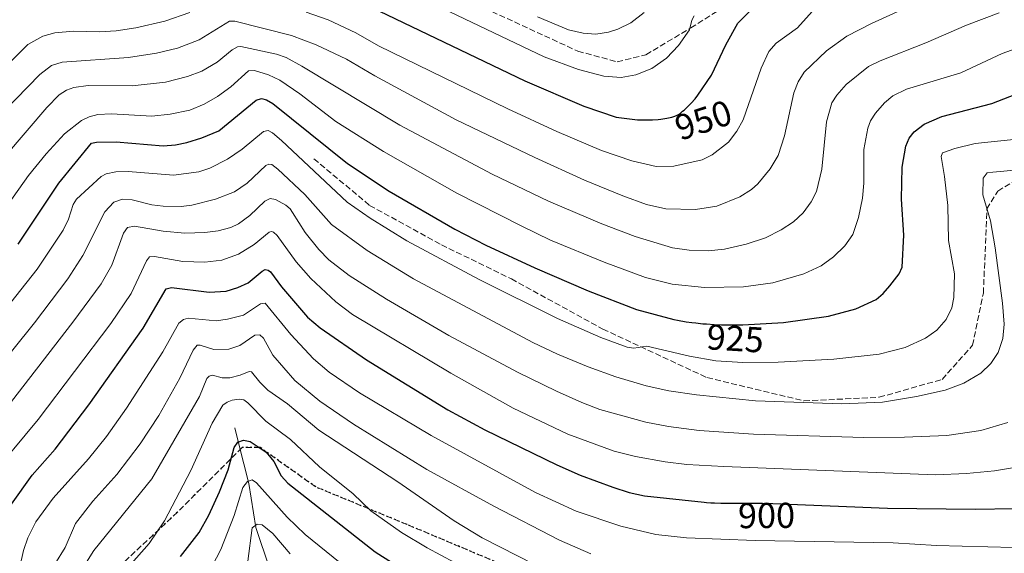
# Model space of a CAD drawing. Units: metres. Extents: x 647735 to 651182, y 4760099 to 4762486.
# Drawn here: x 650079 to 650353, y 4761555 to 4761703 of the extents above; entities that cross this region are included whole.
import ezdxf
from ezdxf.enums import TextEntityAlignment as Align

# ---------------------------------------------------------------- set-up
doc = ezdxf.new("R2010")
doc.units = ezdxf.units.M
doc.header["$MEASUREMENT"] = 0
doc.linetypes.add('DGN Style 3', pattern=[2.307223, 1.648017, -0.659207])
doc.linetypes.add('DGN Style 5', pattern=[1.153612, 0.494405, -0.659207])
for name, color, linetype, lineweight in [('Corriente natural lineal', 142, 'Continuous', 13), ('Curva de nivel maestra', 30, 'Continuous', 30), ('Curva de nivel normal', 30, 'Continuous', 0), ('Ruta', 7, 'DGN Style 5', 30), ('Rótulo de curva de nivel directora', 7, 'Continuous', 0), ('Senda', 7, 'DGN Style 3', 0)]:
    doc.layers.add(name, color=color, linetype=linetype, lineweight=lineweight)
doc.styles.add('Style-Arial', font='txt')

msp = doc.modelspace()

# ---------------------------------------------------------------- linework, layer by layer
at = {"layer": 'Corriente natural lineal', "color": 142, "linetype": 'Continuous', "lineweight": 13}
msp.add_polyline3d([(650138.8201, 4761589.6401, 877.6293), (650139.9701, 4761585.0601, 875.986), (650142.7201, 4761574.0501, 871.2957), (650144.6701, 4761561.8701, 866.5452), (650148.5701, 4761550.1801, 861.6773), (650151.9801, 4761536.0501, 856.0245), (650154.4101, 4761519.9701, 851.6341), (650162.2101, 4761501.4501, 844.5084), (650166.1101, 4761491.2201, 840.9315), (650170.9801, 4761476.1201, 836.7457), (650175.8501, 4761464.9101, 832.9849), (650179.2601, 4761456.1401, 831.3828), (650185.1101, 4761449.3201, 828.9499), (650190.9601, 4761442.9801, 826.3474), (650198.7501, 4761429.8301, 822.512), (650209.9601, 4761408.3901, 818.1567)], dxfattribs=at)
at = {"layer": 'Curva de nivel maestra', "color": 30, "linetype": 'Continuous', "lineweight": 30, "flags": 128}
for points, elevation in [([(650174.51, 4761708.0401), (650219.63, 4761686.3301), (650236.1, 4761679.2801), (650245.06, 4761676.2001), (650251, 4761675.4501), (650251.94, 4761675.4301), (650254.13, 4761675.4701), (650255.23, 4761675.5101), (650256.77, 4761675.6101), (650257.48, 4761675.6801), (650258.12, 4761675.7501), (650259.22, 4761675.9201), (650260.12, 4761676.1201), (650260.62, 4761676.2501), (650261.44, 4761676.5201), (650262.11, 4761676.7901), (650262.43, 4761676.9701), (650262.96, 4761677.3301), (650263.59, 4761677.8501), (650263.98, 4761678.2001), (650265.23, 4761679.4201), (650265.94, 4761680.1501), (650267.05, 4761681.3701), (650267.86, 4761682.3101), (650271.68, 4761687.9701), (650275.61, 4761696.3401), (650278.99, 4761702.4401), (650283.32, 4761706.7901)], 950), ([(650078.49, 4761640.8601), (650089.8, 4761657.8101), (650098.9, 4761668.9601), (650100.29, 4761669.2501), (650105.82, 4761669.3301), (650118.89, 4761668.2701), (650122.29, 4761668.5001), (650125.51, 4761669.1301), (650129.62, 4761670.4201), (650134.4, 4761672.4401), (650144.82, 4761680.9301), (650146.28, 4761681.4101), (650147.64, 4761681.0301), (650149.39, 4761680.0201), (650170.25, 4761663.3401), (650181.88, 4761655.6101), (650200.12, 4761645.0301), (650208.75, 4761640.5201), (650222.41, 4761634.1701), (650237.3, 4761627.7901), (650250.71, 4761622.6201), (650261.19, 4761619.7701), (650262.16, 4761619.5901), (650264.61, 4761619.1901), (650266.2, 4761618.9701), (650267.23, 4761618.8501), (650269.22, 4761618.6501), (650270.29, 4761618.5601), (650272.39, 4761618.4301), (650274.46, 4761618.3501), (650275.86, 4761618.3201), (650278.8, 4761618.3201), (650280.36, 4761618.3501), (650291.74, 4761618.9801), (650304.19, 4761620.7501), (650311.88, 4761622.7701), (650317.47, 4761625.3701), (650319.5, 4761627.0701), (650321.36, 4761629.1801), (650323.89, 4761632.5701), (650324.8, 4761634.4201), (650325.26, 4761643.2801), (650324.54, 4761653.3201), (650324.72, 4761662.2901), (650325.77, 4761668.1801), (650326.7, 4761670.3201), (650328.07, 4761672.1101), (650330.88, 4761674.2301), (650335.83, 4761676.3901), (650349.75, 4761680.0401), (650362.69, 4761685.0201)], 925), ([(650076.63, 4761568.3301), (650082.41, 4761576.4201), (650088.74, 4761583.6901), (650098.2, 4761596.0301), (650113.29, 4761617.4001), (650119.73, 4761628.3801), (650121.22, 4761628.7001), (650131.72, 4761627.4101), (650136.4, 4761627.7401), (650139.63, 4761628.6901), (650142.51, 4761630.0801), (650146.44, 4761633.3301), (650147.32, 4761633.7201), (650148.16, 4761633.5801), (650148.77, 4761633.0901), (650151.86, 4761628.8801), (650159.1, 4761620.4401), (650162.63, 4761617.5101), (650175.49, 4761608.5501), (650198.14, 4761594.6401), (650208.47, 4761589.1001), (650228.54, 4761579.3401), (650235.09, 4761576.4401), (650244.12, 4761573.0401), (650248.69, 4761571.5801), (650252.98, 4761570.6501), (650269.55, 4761568.8501), (650270.28, 4761568.7901), (650271.45, 4761568.7201), (650272.49, 4761568.6601), (650274.27, 4761568.6101), (650275.89, 4761568.6101), (650278.31, 4761568.6401), (650279.81, 4761568.6501), (650283.64, 4761568.6201), (650285.87, 4761568.5901), (650288.74, 4761568.5301), (650320.65, 4761567.2401), (650345.18, 4761566.9601), (650355.88, 4761567.1301)], 900), ([(650123.72, 4761553.7201), (650128.89, 4761560.3901), (650131.64, 4761565.2601), (650134.58, 4761571.7501), (650136.95, 4761577.9301), (650138.63, 4761584.1301), (650139.71, 4761585.6001), (650141.22, 4761586.2201), (650143.15, 4761585.8001), (650147.57, 4761582.8101), (650149.73, 4761580.2301), (650151.75, 4761576.1901), (650153.58, 4761574.2101), (650177.91, 4761555.0401), (650187.57, 4761548.8701)], 875)]:
    msp.add_lwpolyline(points, dxfattribs=dict(at, elevation=elevation))
at = {"layer": 'Curva de nivel normal', "color": 30, "linetype": 'Continuous', "lineweight": 0, "flags": 128}
for points, elevation in [([(650184.69, 4761712.36), (650225.01, 4761693.05), (650234.54, 4761689.55), (650241.67, 4761687.61), (650246.44, 4761687.24), (650250.52, 4761687.99), (650254.97, 4761689.8), (650259.11, 4761692.68), (650262.47, 4761696.16), (650265.49, 4761700.54), (650266.16, 4761703.22), (650266.81, 4761704.48)], 955), ([(650074.52, 4761677.76), (650084.55, 4761688.12), (650087.76, 4761690.59), (650090.75, 4761691.58), (650109.2, 4761692.85), (650117.01, 4761694.08), (650122.9, 4761695.41), (650128.86, 4761697.76), (650137.33, 4761702.95), (650138.86, 4761703.02), (650154.67, 4761698.94), (650161.54, 4761696.42), (650169.93, 4761692.4), (650177.83, 4761687.74), (650200.52, 4761675.43), (650222.41, 4761664.97), (650236.26, 4761658.68), (650246.91, 4761654.25), (650253.53, 4761651.88), (650258.92, 4761650.7), (650267.16, 4761650.48), (650273.14, 4761651.4), (650279.52, 4761653.98), (650282.79, 4761656.09), (650284.53, 4761657.63), (650287.97, 4761661.77), (650290.23, 4761665.53), (650291.96, 4761671.03), (650294.58, 4761682.97), (650295.78, 4761686.04), (650297.47, 4761688.73), (650303.66, 4761694.7), (650309.3, 4761698.78), (650316.25, 4761702.36), (650329.49, 4761708.41)], 940), ([(650070.28, 4761685.73), (650081.15, 4761696.46), (650085.37, 4761698.84), (650088.69, 4761699.75), (650093.89, 4761700.15), (650101.15, 4761700.04), (650105.78, 4761700.3), (650111.22, 4761701.16), (650119.35, 4761703), (650126.31, 4761705.42)], 945), ([(650074.95, 4761665.42), (650086.47, 4761678.91), (650089.93, 4761682.43), (650091.91, 4761683.78), (650093.96, 4761684.46), (650097.97, 4761685.08), (650110.19, 4761684.96), (650119.56, 4761686.02), (650125.65, 4761687.51), (650129.66, 4761689.04), (650133.89, 4761691.53), (650138.05, 4761695.02), (650139.58, 4761695.84), (650140.5, 4761695.93), (650150.49, 4761693.8), (650153.14, 4761692.82), (650157.54, 4761690.42), (650184.79, 4761674.02), (650210.53, 4761660.31), (650226.23, 4761652.77), (650241.04, 4761646.5), (650250.41, 4761642.94), (650260.79, 4761639.81), (650265.4, 4761639.14), (650270.67, 4761638.99), (650275.29, 4761639.4), (650281.34, 4761640.78), (650286.72, 4761642.62), (650291.03, 4761644.77), (650294.53, 4761647.07), (650297.18, 4761649.52), (650299.43, 4761652.59), (650300.88, 4761655.46), (650302.36, 4761661.75), (650303.65, 4761674.88), (650305.16, 4761680.2), (650306.53, 4761682.38), (650309.2, 4761685.36), (650315.34, 4761690.3), (650318.6, 4761691.96), (650331.35, 4761696.94), (650342.65, 4761701.89), (650351.76, 4761705.32)], 935), ([(650158.68, 4761705.5), (650164.83, 4761703.35), (650172.57, 4761699.75), (650178.86, 4761696.12), (650214.87, 4761678.56), (650228.55, 4761672.21), (650241.02, 4761666.97), (650249.48, 4761664.08), (650256.21, 4761662.5), (650261.19, 4761662.6), (650269.03, 4761664.35), (650271.85, 4761665.76), (650276.33, 4761669.28), (650278.66, 4761672.28), (650280.42, 4761675.52), (650285.45, 4761689.92), (650287.62, 4761694.53), (650289.64, 4761696.82), (650295.64, 4761701.09), (650299.64, 4761705.68)], 945), ([(650223.12, 4761704.16), (650231.84, 4761700.59), (650235.89, 4761699.62), (650239.37, 4761699.39), (650242.9, 4761699.9), (650245.5, 4761700.73), (650249.17, 4761702.52), (650252.92, 4761705.41)], 960), ([(650068.49, 4761641.84), (650081.36, 4761659.93), (650086.27, 4761666.04), (650091.36, 4761671.53), (650096.1, 4761675.28), (650098.26, 4761676.31), (650100.67, 4761676.97), (650104.45, 4761677.18), (650115.67, 4761676.5), (650120.84, 4761677.02), (650126.31, 4761678.15), (650130.25, 4761679.85), (650134.05, 4761681.96), (650137.72, 4761684.64), (650142.6, 4761689.15), (650144.31, 4761689.27), (650148.26, 4761688.04), (650151.33, 4761686.52), (650156.92, 4761682.76), (650166.98, 4761675.05), (650180.25, 4761666.66), (650200.72, 4761655.05), (650218.79, 4761645.87), (650226.74, 4761641.97), (650241.69, 4761635.83), (650253.21, 4761631.53), (650260.67, 4761629.64), (650269.72, 4761628.74), (650280.52, 4761628.9), (650288.77, 4761630.07), (650297.32, 4761632.54), (650302.18, 4761634.82), (650305.64, 4761637.24), (650308.76, 4761640.32), (650310.97, 4761643.52), (650312.59, 4761648.21), (650313.67, 4761653.65), (650314.05, 4761657.85), (650314.12, 4761667.17), (650315.2, 4761673.16), (650315.93, 4761675.22), (650317.32, 4761677.32), (650319.88, 4761680.26), (650322.13, 4761682.13), (650325.97, 4761684.01), (650341.13, 4761688.61), (650352.59, 4761693.98), (650360.38, 4761696.72)], 930), ([(650053.59, 4761595.71), (650083.78, 4761633.82), (650090.98, 4761644.75), (650092.51, 4761647.78), (650093.84, 4761651.86), (650094.76, 4761653.33), (650101.59, 4761659.66), (650103.03, 4761660.46), (650105.67, 4761660.97), (650109.12, 4761661.04), (650121.78, 4761660.05), (650128.84, 4761660.99), (650131.86, 4761661.99), (650136.76, 4761664.49), (650140.86, 4761667.3), (650146.79, 4761672.2), (650148.1, 4761672.5), (650149.31, 4761671.87), (650151.87, 4761669.75), (650170.12, 4761652.54), (650176.52, 4761648.09), (650186.77, 4761641.77), (650206.93, 4761630.96), (650228.77, 4761620.1), (650240.77, 4761614.76), (650248.15, 4761612.1), (650250, 4761611.86), (650253.64, 4761612.37), (650265.52, 4761609.58), (650272.89, 4761608.25), (650280.33, 4761607.87), (650290.25, 4761607.91), (650305.69, 4761608.76), (650318.38, 4761610.14), (650325.64, 4761612.01), (650331.28, 4761614.6), (650334.45, 4761616.85), (650337.03, 4761619.79), (650338.64, 4761623.09), (650339.19, 4761625.94), (650339.33, 4761632.52), (650337.65, 4761641.84), (650337.45, 4761651.58), (650336.56, 4761659.72), (650335.59, 4761665.26), (650336.04, 4761666.26), (650339.47, 4761667.51), (650345.11, 4761668.84), (650356.68, 4761670.04)], 920), ([(650365.16, 4761662.29), (650350.04, 4761660.91), (650348.46, 4761660.67), (650347.29, 4761659.24), (650347.21, 4761654.58), (650349.4, 4761647.3), (650350.69, 4761639.76), (650352.75, 4761624.39), (650353.14, 4761618.48), (650352.77, 4761614.49), (650351.48, 4761610.58), (650349.5, 4761607.56), (650346.72, 4761604.85), (650341.98, 4761602.07), (650336.75, 4761600.12), (650328.72, 4761598.32), (650319.24, 4761596.74), (650307.91, 4761596.33), (650283.86, 4761597.11), (650267.42, 4761598.79), (650259.73, 4761599.96), (650253.4, 4761601.32), (650244.94, 4761603.84), (650237.28, 4761606.6), (650228.77, 4761610.12), (650221.87, 4761613.38), (650188.6, 4761631.18), (650175.74, 4761639.07), (650165.73, 4761646.26), (650158.33, 4761654.62), (650150.85, 4761661.75), (650149.11, 4761663.05), (650148.27, 4761663.12), (650147.47, 4761662.74), (650142.24, 4761657.86), (650138.7, 4761655.38), (650133.41, 4761653.38), (650126.89, 4761651.67), (650123.89, 4761651.32), (650118.89, 4761651.38), (650115.76, 4761651.82), (650110.24, 4761653.2), (650107.5, 4761653.38), (650105.12, 4761652.48), (650102.6, 4761649.84), (650096.51, 4761637.69), (650092.33, 4761631.13), (650083, 4761618.86), (650059.51, 4761589.75)], 915), ([(650073.37, 4761592.86), (650093.72, 4761619.1), (650101.64, 4761629.77), (650104.54, 4761634.96), (650107.81, 4761643.91), (650108.91, 4761645.42), (650110.92, 4761645.83), (650118.86, 4761644.43), (650124.89, 4761643.9), (650130.51, 4761644.03), (650134.18, 4761644.51), (650137.75, 4761645.42), (650139.82, 4761646.46), (650143.02, 4761648.85), (650147.18, 4761652.8), (650148.65, 4761653.55), (650150.18, 4761653.25), (650153.03, 4761651.67), (650154.21, 4761650.7), (650154.86, 4761649.61), (650158.39, 4761644.11), (650162.28, 4761639.31), (650165, 4761636.49), (650170.67, 4761632.12), (650181.05, 4761625.44), (650198.48, 4761615.39), (650217.57, 4761605.15), (650228.41, 4761599.83), (650235.54, 4761596.63), (650240.53, 4761594.76), (650253.39, 4761591.2), (650259.64, 4761589.96), (650268.23, 4761588.86), (650283.35, 4761587.82), (650314.12, 4761586.91), (650325.43, 4761586.98), (650337.19, 4761587.5), (650346.7, 4761588.84), (650354.17, 4761591.13)], 910), ([(650363.22, 4761579.77), (650350.51, 4761577.59), (650342.7, 4761576.84), (650334.05, 4761576.54), (650275.07, 4761578.79), (650264.76, 4761579.39), (650258.73, 4761580.15), (650250.42, 4761581.63), (650244.54, 4761583.15), (650231.63, 4761587.84), (650216.41, 4761595.13), (650199.04, 4761604.81), (650171.65, 4761621.23), (650167.02, 4761624.7), (650159.97, 4761631.28), (650155.91, 4761635.91), (650150.64, 4761643.23), (650149.62, 4761644.2), (650149.07, 4761644.39), (650148.41, 4761644.16), (650144.24, 4761640.76), (650139.89, 4761638.01), (650135.21, 4761636.31), (650130.52, 4761635.78), (650124.39, 4761635.99), (650116.44, 4761637.39), (650115.04, 4761637.24), (650114.23, 4761636.13), (650110, 4761627.06), (650104.25, 4761618.72), (650084.04, 4761591.94), (650069.94, 4761575.02)], 905), ([(650074.62, 4761531.44), (650079.96, 4761555.4), (650081.18, 4761558.97), (650083.41, 4761563.38), (650088.24, 4761570), (650098.07, 4761581), (650103.13, 4761587.17), (650108.67, 4761595.1), (650118.82, 4761610.83), (650123.26, 4761618.81), (650124.51, 4761619.79), (650125.86, 4761620.15), (650133.68, 4761619.48), (650136.79, 4761619.9), (650141.24, 4761621), (650146, 4761624.14), (650147.29, 4761624.32), (650154.43, 4761615.61), (650160.71, 4761608.83), (650165.12, 4761605.11), (650173.57, 4761599.39), (650193.53, 4761587.44), (650222.59, 4761571.63), (650233.9, 4761566.4), (650246.37, 4761562.21), (650256.16, 4761559.83), (650264.7, 4761558.92), (650283.82, 4761558.22), (650322.24, 4761557.58), (650334.32, 4761556.82), (650355.73, 4761556.25)], 895), ([(650088.7, 4761551.58), (650091.58, 4761556.23), (650094.43, 4761562.9), (650099.26, 4761569.21), (650105.98, 4761576.62), (650112.45, 4761585.16), (650117.71, 4761593.08), (650123.55, 4761603.46), (650127.22, 4761611.23), (650128.37, 4761612.62), (650129.19, 4761612.68), (650132.99, 4761611.44), (650137.14, 4761611.56), (650140.24, 4761612.57), (650144.41, 4761615.43), (650145.82, 4761615.57), (650146.84, 4761614.65), (650149.39, 4761609.88), (650155.54, 4761602.78), (650162.49, 4761597.04), (650171.93, 4761590.6), (650192.29, 4761578), (650210.99, 4761567.75), (650229.29, 4761558.27), (650237.98, 4761554.49)], 890), ([(650097.48, 4761552.12), (650099.52, 4761555.44), (650115.67, 4761575.37), (650128.95, 4761598.39), (650131.05, 4761603.39), (650131.72, 4761604), (650132.61, 4761604.25), (650135.28, 4761603.59), (650137.46, 4761603.57), (650140.37, 4761604.3), (650142.8, 4761605.36), (650143.45, 4761605.27), (650145.78, 4761602.33), (650148.04, 4761600.14), (650153.55, 4761596.29), (650162.27, 4761588.95), (650184.28, 4761574.54), (650199.94, 4761563.69), (650207.76, 4761558.98), (650227.29, 4761548.99)], 885), ([(650109.28, 4761550.96), (650114.94, 4761557.33), (650119.28, 4761563.69), (650126.58, 4761577.74), (650132.52, 4761590.93), (650135.48, 4761595.89), (650136.7, 4761596.78), (650138.11, 4761597.29), (650140.07, 4761597.61), (650141.31, 4761597.4), (650142.47, 4761596.58), (650147.5, 4761591.51), (650154.31, 4761586.36), (650162.4, 4761578.78), (650171.76, 4761571.24), (650176.74, 4761566.52), (650185.24, 4761560.48), (650192.38, 4761556.16), (650222.91, 4761539.76)], 880), ([(650131.41, 4761548.92), (650134.9, 4761555.69), (650138.67, 4761565.15), (650141.08, 4761572.96), (650142.35, 4761574.64), (650143.65, 4761575.11), (650144.85, 4761574.26), (650153.42, 4761564.74), (650158.44, 4761559.91), (650168.21, 4761551.97)], 870), ([(650142.5, 4761552.48), (650143.71, 4761561.78), (650145.03, 4761562.77), (650146.5, 4761562.53), (650149.39, 4761560.17), (650154.24, 4761554.48)], 865)]:
    msp.add_lwpolyline(points, dxfattribs=dict(at, elevation=elevation))
at = {"layer": 'Ruta', "color": 7, "linetype": 'DGN Style 5', "lineweight": 30}
msp.add_polyline3d([(650363.3801, 4761532.6301, 897.3146), (650309.8801, 4761536.1301, 895.1415), (650274.8801, 4761538.6301, 903.8937), (650242.8801, 4761541.1301, 902.1167), (650224.8801, 4761546.6301, 902.5119), (650186.8801, 4761562.6301, 904.2188), (650161.3801, 4761573.1301, 902.6208), (650145.8801, 4761584.1301, 888.5694), (650140.8801, 4761584.1301, 893.5319), (650122.8801, 4761566.1301, 905.0542), (650107.3801, 4761551.6301, 900.3991), (650097.8801, 4761539.1301, 919.1602), (650084.8801, 4761512.1301, 914.475), (650062.3801, 4761480.6301, 912.0021)], dxfattribs=at)
at = {"layer": 'Senda', "color": 7, "linetype": 'DGN Style 3', "lineweight": 0}
for points in [[(650141.3801, 4761735.1301, 983.1596), (650159.8801, 4761731.1301, 980.7775), (650180.3801, 4761721.6301, 977.6094), (650208.3801, 4761706.6301, 978.8897), (650234.3801, 4761694.6301, 973.9272), (650245.3801, 4761691.6301, 975.998), (650253.3801, 4761693.6301, 977.653), (650265.8801, 4761701.1301, 980.1198), (650281.8801, 4761711.1301, 980.8886), (650300.3801, 4761717.6301, 972.6427), (650323.3801, 4761722.1301, 975.4158), (650346.3801, 4761728.1301, 970.347), (650386.3801, 4761739.6301, 966.0941), (650416.3801, 4761748.1301, 961.6013)], [(650160.8801, 4761664.6301, 937.2701), (650176.3801, 4761651.6301, 942.6846), (650196.3801, 4761640.6301, 936.181), (650215.8801, 4761631.1301, 946.4552), (650241.3801, 4761617.1301, 942.3993), (650270.3801, 4761603.6301, 934.5844), (650297.3801, 4761597.1301, 929.087), (650318.3801, 4761598.1301, 935.7102), (650335.8801, 4761603.1301, 930.6676), (650344.3801, 4761612.6301, 935.2854), (650347.3801, 4761627.1301, 940.1556), (650348.3801, 4761650.6301, 927.138), (650351.3801, 4761655.6301, 924.0683), (650358.8801, 4761660.1301, 927.2593), (650390.8801, 4761671.6301, 929.8345), (650422.8801, 4761681.6301, 938.2949), (650445.8801, 4761684.6301, 941.5891), (650472.3801, 4761686.1301, 934.0879), (650501.3801, 4761694.6301, 936.6801), (650507.8801, 4761696.6301, 941.5568)], [(650363.3801, 4761532.6301, 897.3146), (650309.8801, 4761536.1301, 895.1415), (650274.8801, 4761538.6301, 903.8937), (650242.8801, 4761541.1301, 902.1167), (650224.8801, 4761546.6301, 902.5119), (650186.8801, 4761562.6301, 904.2188), (650161.3801, 4761573.1301, 902.6208), (650145.8801, 4761584.1301, 888.5694), (650140.8801, 4761584.1301, 893.5319), (650122.8801, 4761566.1301, 905.0542), (650107.3801, 4761551.6301, 900.3991), (650097.8801, 4761539.1301, 919.1602), (650084.8801, 4761512.1301, 914.475), (650062.3801, 4761480.6301, 912.0021)]]:
    msp.add_polyline3d(points, dxfattribs=at)

# ---------------------------------------------------------------- texts
at = {"layer": 'Rótulo de curva de nivel directora', "color": 7, "linetype": 'Continuous', "lineweight": 0, "style": 'Style-Arial'}
for s, rotation, p in [('950', 18.224949, (650269.373, 4761675.4107)), ('925', 356.457714, (650278.2543, 4761614.5362)), ('900', 0.382026, (650286.9658, 4761565.1774))]:
    msp.add_text(s, height=7, rotation=rotation, dxfattribs=at).set_placement(p, align=Align.MIDDLE_CENTER)

doc.saveas('drawing.dxf')
